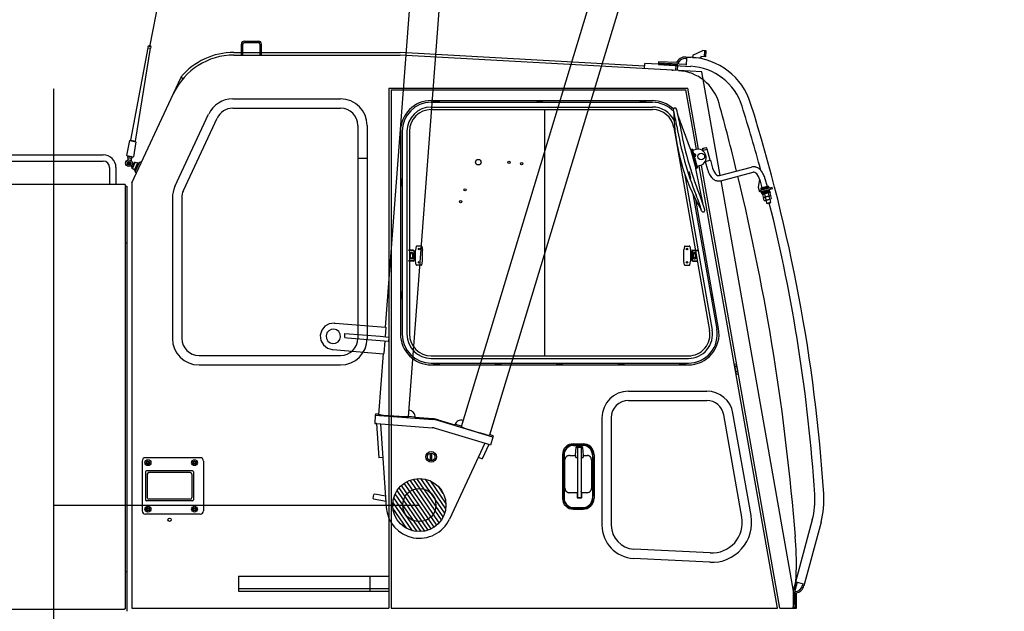
# Model space of a CAD drawing. Units: millimetres. Extents: x -100244 to 83634, y -7014 to 93513.
# Drawn here: x -15722 to -12759, y -223 to 1558 of the extents above; entities that cross this region are included whole.
import ezdxf

# ---------------------------------------------------------------- set-up
doc = ezdxf.new("R2010")
doc.units = ezdxf.units.MM
doc.linetypes.add('CENTER', pattern=[2, 1.25, -0.25, 0.25, -0.25])
for name, color, linetype in [('3', 7, 'Continuous'), ('4', 7, 'Continuous'), ('7', 7, 'Continuous'), ('8', 7, 'Continuous')]:
    doc.layers.add(name, color=color, linetype=linetype)

# ---------------------------------------------------------------- blocks, each defined once
blk = doc.blocks.new('A$C56803F19')
at = {"layer": '3', "linetype": 'CENTER'}
blk.add_line((3980, 0), (3980, 2104.5), dxfattribs=at)
at = {"layer": '8', "linetype": 'Continuous'}
for p, q in [((4212, 1948.3), (4264.4, 2226.6)), ((4270.3, 2225.5), (4224.4, 1946.1)), ((4544.5, 2205), (4544.5, 2238)), ((4549, 2205), (4549, 2238)), ((4553.5, 2247), (4595.5, 2247)), ((4553.5, 2242.5), (4595.5, 2242.5)), ((4600, 2238), (4600, 2205)), ((4604.5, 2205), (4604.5, 2238)), ((4521.9, 2213), (5022.2, 2213)), ((4521.9, 2205), (5022, 2205)), ((5859.3, 2158), (5022, 2205)), ((5757.6, 2171.7), (5022.2, 2213)), ((5881.8, 2194.6), (5884.1, 2194.5)), ((5882, 2199), (5897.7, 2198.2)), ((5884.2, 2196.1), (5883.1, 2174.5)), ((5902.3, 2204.9), (5933, 2218.3)), ((5927.1, 2200.6), (5926.9, 2196.6)), ((5942.1, 2199.8), (5927.1, 2200.6)), ((5943, 2217.8), (5933, 2218.3)), ((5937.6, 2200.1), (5938.5, 2218.1)), ((5942.1, 2199.8), (5943, 2217.8)), ((5757.1, 2163.7), (5758, 2179.7)), ((5857.9, 2174.1), (5758, 2179.7)), ((5883.1, 2176.1), (5799.3, 2180.5)), ((5853.4, 2182.1), (5799.5, 2184.9)), ((5852, 2158.4), (5852.9, 2174.4)), ((5857, 2158.1), (5857.9, 2174.1)), ((4340.7, 2089.5), (4363.3, 2138.1)), ((4368.7, 2133.6), (4362.6, 2138.7)), ((5839.5, 2159.1), (5844, 2159.1)), ((5930, 2154), (5859.3, 2158)), ((5985, 1842.8), (5930, 2154)), ((4988, 2105), (4988, 540)), ((4988, 2105), (5887.9, 2105)), ((5920.3, 1921.3), (5887.9, 2105)), ((4215, 1820), (4340.7, 2089.5)), ((4995, 2100), (5881.7, 2100)), ((4995, 2100), (4995, 540)), ((5913.3, 1921), (5881.7, 2100)), ((4518.6, 2073), (4843, 2073)), ((4518.6, 2045), (4843, 2045)), ((5115.4, 2062.7), (5781.4, 2062.7)), ((5115.4, 2048.5), (5781.4, 2048.5)), ((5116, 2068), (5780.9, 2068)), ((5141.9, 2064.3), (5121.9, 2064.3)), ((5121.9, 2062.8), (5121.9, 2064.3)), ((5141.9, 2062.8), (5141.9, 2064.3)), ((5451.9, 2064.3), (5431.9, 2064.3)), ((5431.9, 2062.8), (5431.9, 2064.3)), ((5451.9, 2062.8), (5451.9, 2064.3)), ((5761.9, 2064.3), (5741.9, 2064.3)), ((5741.9, 2062.8), (5741.9, 2064.3)), ((5761.9, 2062.8), (5761.9, 2064.3)), ((4344.5, 1809), (4446, 2026.8)), ((4369.9, 1797.2), (4471.4, 2015)), ((5115.4, 2040.7), (5781.4, 2040.7)), ((5457, 1299.3), (5457, 2040.7)), ((5896, 1921.4), (5858, 2025)), ((4895, 1993), (4895, 1352)), ((4923, 1993), (4923, 1352)), ((5845.5, 1986.9), (5953.4, 1375.7)), ((5023, 1975), (5023, 1365)), ((5028.3, 1975.6), (5028.3, 1364.4)), ((5042.5, 1975.6), (5042.5, 1364.4)), ((5050.3, 1975.6), (5050.3, 1364.4)), ((4200.2, 1902.2), (4208.8, 1947.4)), ((4208.8, 1947.4), (4210.5, 1948.6)), ((4208.8, 1947.4), (4227.1, 1944.1)), ((4210.5, 1948.6), (4225.9, 1945.9)), ((4227.1, 1944.1), (4219.7, 1898.7)), ((5943.9, 1926.1), (5932.3, 1923.1)), ((5933, 1924.3), (5942.7, 1926.8)), ((5942.7, 1926.8), (5943.9, 1926.1)), ((5943.9, 1926.1), (5945.2, 1921.3)), ((3376, 1904.5), (4129, 1904.5)), ((4200.2, 1902.2), (4219.7, 1898.7)), ((4200.2, 1902.2), (4201.4, 1900.4)), ((4201.4, 1900.4), (4217.9, 1897.5)), ((4202.8, 1896.1), (4203.5, 1900.1)), ((4202.8, 1896.1), (4215.2, 1893.9)), ((4215.2, 1893.9), (4215.9, 1897.9)), ((4217.9, 1897.5), (4219.7, 1898.7)), ((5896, 1921.4), (5912.2, 1863.6)), ((5896.2, 1920.9), (5897.1, 1921.2)), ((5897.1, 1921.2), (5898, 1921.9)), ((5897.1, 1921.2), (5913.1, 1864.4)), ((5898, 1921.9), (5914.2, 1864.2)), ((5898, 1921.9), (5901.3, 1921.3)), ((5902.2, 1921.6), (5901.3, 1921.3)), ((5916.6, 1866.4), (5901.3, 1921.3)), ((5903.2, 1918.2), (5902.2, 1921.6)), ((5911.3, 1920.5), (5902.2, 1917.9)), ((5905.3, 1906.9), (5906.3, 1907.1)), ((5906.3, 1907.1), (5908.7, 1898.5)), ((5907.7, 1898.2), (5908.7, 1898.5)), ((5931.3, 1917.6), (5946.2, 1921.5)), ((5932.3, 1923.1), (5933, 1924.3)), ((5932.3, 1923.1), (5933.6, 1918.4)), ((5954.8, 1888.6), (5946.2, 1921.5)), ((3376, 1885.5), (4129, 1885.5)), ((4148, 1866.5), (4148, 1815.5)), ((4167, 1866.5), (4167, 1814.9)), ((4205.2, 1878.9), (4203.7, 1879.6)), ((4205.9, 1880.3), (4204.3, 1881)), ((4204.5, 1877.3), (4205.2, 1878.9)), ((4205.9, 1880.3), (4206.6, 1881.8)), ((4205.9, 1876.7), (4206.6, 1878.3)), ((4208.2, 1877.5), (4206.6, 1878.3)), ((4207.2, 1879.6), (4207.9, 1881.2)), ((4208.8, 1878.9), (4207.2, 1879.6)), ((4215, 1864.5), (4223.2, 1882.1)), ((4216.6, 1863.7), (4224.8, 1881.3)), ((4222.7, 1857.9), (4233.2, 1880.4)), ((4224.8, 1881.3), (4223.2, 1882.1)), ((4233, 1879.9), (4224.8, 1881.3)), ((4225, 1853.4), (4238.1, 1881.5)), ((4229.2, 1850.4), (4243.1, 1880.3)), ((4237.3, 1879.7), (4233.2, 1880.4)), ((4243.1, 1880.3), (4239.5, 1882)), ((4895, 1895), (4923, 1895)), ((5914.2, 1864.2), (5916.6, 1866.4)), ((5924.8, 1872.3), (5915.7, 1869.8)), ((5917.6, 1866.7), (5916.6, 1866.4)), ((5917.6, 1866.7), (5916.7, 1870.1)), ((6157.1, 540), (5922, 1871.7)), ((6164.2, 540), (5928.7, 1873.8)), ((5940.2, 1884.8), (5954.8, 1888.6)), ((5940.2, 1884.9), (5946.6, 1860.7)), ((5941.7, 1885.2), (5955.7, 1888.9)), ((5955.7, 1888.9), (5962.1, 1864.7)), ((5982.7, 1842.2), (6079.7, 1867.5)), ((4216.6, 1863.7), (4215, 1864.5)), ((4222.9, 1858.3), (4216.6, 1863.7)), ((4225.9, 1855.2), (4222.7, 1857.9)), ((4229.2, 1850.4), (4225.5, 1852.1)), ((5877.8, 1849), (5961.1, 1377.1)), ((5891.5, 1852.7), (5893, 1853)), ((5896.5, 1833.3), (5893, 1853)), ((5912.1, 1864.1), (5913.1, 1864.4)), ((5933.5, 1755.4), (5912.2, 1863.6)), ((5914.2, 1864.2), (5913.1, 1864.4)), ((5986.8, 1826.7), (6083.8, 1852.1)), ((4195, 1815), (3310, 1815)), ((4195, 1815), (4195, 537.3)), ((4195.5, 1810), (4200, 1810)), ((4200, 1810), (4200, 1640)), ((4215, 1820), (4215, 540)), ((5026.7, 1830.9), (5026.7, 1810.9)), ((5028.2, 1830.9), (5026.7, 1830.9)), ((5028.2, 1810.9), (5026.7, 1810.9)), ((5895, 1833), (5896.5, 1833.3)), ((6215, 540), (5987.7, 1827)), ((6100.2, 1806.4), (6103.9, 1831.4)), ((6104.5, 1829.6), (6110.8, 1805.4)), ((6130.1, 1810.4), (6106.9, 1804.4)), ((6131.3, 1808.1), (6107.1, 1801.8)), ((6107.5, 1801.9), (6130.8, 1808)), ((6110.8, 1805.4), (6126.3, 1809.4)), ((6119.9, 1833.6), (6126.3, 1809.4)), ((6130.8, 1808), (6130.1, 1810.4)), ((6131.3, 1808.1), (6132.3, 1804)), ((5903.2, 1786.7), (5975.1, 1379.5)), ((6104, 1791.9), (6100.2, 1806.4)), ((6142.7, 1802), (6104, 1791.9)), ((6106.9, 1804.4), (6107.5, 1801.9)), ((6107.1, 1801.8), (6108.2, 1797.7)), ((6131.8, 1806.1), (6107.6, 1799.7)), ((6108.8, 1793.2), (6107.7, 1797.5)), ((6132.3, 1804), (6108.2, 1797.7)), ((6133.9, 1798.2), (6109.7, 1791.9)), ((6110.8, 1787.7), (6109.7, 1791.9)), ((6134.4, 1796.1), (6110.2, 1789.8)), ((6134.9, 1794), (6110.8, 1787.7)), ((6111.2, 1787.8), (6134.5, 1793.9)), ((6111.9, 1785.4), (6111.2, 1787.8)), ((6135.1, 1791.5), (6111.9, 1785.4)), ((6113.1, 1784.8), (6115.5, 1786.4)), ((6115.2, 1776.8), (6113.1, 1784.8)), ((6118, 1776.7), (6134, 1780.8)), ((6134, 1780.8), (6118, 1776.7)), ((6118.4, 1786.2), (6120.5, 1778.2)), ((6129, 1789), (6131.1, 1781)), ((6134.3, 1790.4), (6131.4, 1790.5)), ((6131.5, 1779.3), (6133.6, 1771.3)), ((6134.9, 1794), (6133.9, 1798.2)), ((6136.4, 1782.4), (6134, 1780.8)), ((6136.8, 1780.7), (6134, 1780.8)), ((6134.3, 1790.4), (6136.4, 1782.4)), ((6134.5, 1793.9), (6135.1, 1791.5)), ((6137.8, 1800.8), (6136.7, 1805.1)), ((6136.8, 1780.7), (6138.9, 1772.7)), ((4337, 1775.2), (4337, 1352)), ((4365, 1775.2), (4365, 1352)), ((5980.2, 1381.2), (5911.5, 1769.8)), ((6115.2, 1776.8), (6118, 1776.7)), ((6115.6, 1775.2), (6118, 1776.7)), ((6117.7, 1767.1), (6115.6, 1775.2)), ((6117.7, 1767.1), (6120.6, 1767)), ((6136.5, 1771.2), (6120.6, 1767)), ((6120.9, 1776.5), (6123, 1768.5)), ((6122.7, 1767.6), (6125.1, 1758.5)), ((6136.7, 1761.5), (6125.1, 1758.5)), ((6126.3, 1757.8), (6125.1, 1758.5)), ((6126.3, 1757.8), (6136, 1760.3)), ((6134.3, 1770.6), (6136.7, 1761.5)), ((6136, 1760.3), (6136.7, 1761.5)), ((6138.9, 1772.7), (6136.5, 1771.2)), ((4196.2, 1640), (4200, 1640)), ((4200, 1640), (4200, 650)), ((5085.3, 1629.9), (5072.5, 1629.9)), ((5879.2, 1629.9), (5892, 1629.9)), ((5061.4, 1617.4), (5047.4, 1617.4)), ((5061.4, 1616.2), (5047.4, 1616.2)), ((5051.4, 1606.9), (5051.4, 1594.9)), ((5053.1, 1596.9), (5053.1, 1604.9)), ((5054.6, 1606.8), (5059.4, 1608.2)), ((5058.4, 1610.9), (5055.4, 1610.9)), ((5059.4, 1609.9), (5059.4, 1593.6)), ((5063.2, 1614.4), (5063.2, 1592.2)), ((5064.4, 1614.4), (5064.4, 1592.2)), ((5064.4, 1609.6), (5068.9, 1610.9)), ((5070.6, 1628.3), (5068.4, 1617.9)), ((5068.4, 1591), (5068.4, 1617.9)), ((5087.2, 1628.3), (5089.4, 1617.9)), ((5089.4, 1583.9), (5089.4, 1617.9)), ((5875.1, 1617.6), (5875.1, 1584.2)), ((5877.3, 1628.3), (5875.2, 1618.2)), ((5893.9, 1628.3), (5896, 1618.2)), ((5896.1, 1617.6), (5896.1, 1591)), ((5899.6, 1609.6), (5896.1, 1610.6)), ((5899.6, 1614.4), (5899.6, 1609.6)), ((5899.6, 1609.6), (5899.6, 1592.2)), ((5900.8, 1614.4), (5900.8, 1587.4)), ((5902.6, 1617.4), (5916.6, 1617.4)), ((5902.6, 1616.2), (5916.6, 1616.2)), ((5904.6, 1609.9), (5904.6, 1608.2)), ((5904.6, 1608.2), (5904.6, 1593.6)), ((5909.4, 1606.8), (5904.6, 1608.2)), ((5905.6, 1610.9), (5908.6, 1610.9)), ((5910.9, 1604.9), (5910.9, 1596.9)), ((5912.6, 1606.9), (5912.6, 1594.9)), ((5061.4, 1585.6), (5047.4, 1585.6)), ((5061.4, 1584.4), (5047.4, 1584.4)), ((5054.6, 1595), (5059.4, 1593.6)), ((5058.4, 1590.9), (5055.4, 1590.9)), ((5059.4, 1593.6), (5059.4, 1591.9)), ((5063.2, 1592.5), (5063.2, 1587.4)), ((5064.4, 1592.2), (5064.4, 1587.4)), ((5064.4, 1592.2), (5068.9, 1590.9)), ((5068.4, 1583.9), (5068.4, 1591)), ((5070.6, 1573.5), (5068.4, 1583.9)), ((5085.3, 1571.9), (5072.5, 1571.9)), ((5087.2, 1573.5), (5089.4, 1583.9)), ((5877.3, 1573.5), (5875.2, 1583.6)), ((5879.2, 1571.9), (5892, 1571.9)), ((5893.9, 1573.5), (5896, 1583.6)), ((5899.6, 1592.2), (5896.1, 1591.2)), ((5896.1, 1591), (5896.1, 1584.2)), ((5899.6, 1592.2), (5899.6, 1587.4)), ((5902.6, 1585.6), (5916.6, 1585.6)), ((5902.6, 1584.4), (5916.6, 1584.4)), ((5909.4, 1595), (5904.6, 1593.6)), ((5904.6, 1593.6), (5904.6, 1591.9)), ((5905.6, 1590.9), (5908.6, 1590.9)), ((5026.7, 1490.9), (5026.7, 1470.9)), ((5028.2, 1490.9), (5026.7, 1490.9)), ((5955.9, 1488.3), (5957.3, 1488.6)), ((5960.8, 1468.9), (5957.3, 1488.6)), ((5028.2, 1470.9), (5026.7, 1470.9)), ((5959.3, 1468.6), (5960.8, 1468.9)), ((4417, 1300), (4843, 1300)), ((5115.4, 1299.3), (5889.3, 1299.3)), ((5115.4, 1291.5), (5889.3, 1291.5)), ((5115.4, 1277.3), (5889.3, 1277.3)), ((5121.9, 1277.2), (5121.9, 1275.7)), ((5121.9, 1275.7), (5141.9, 1275.7)), ((5141.9, 1277.2), (5141.9, 1275.7)), ((5306.9, 1277.2), (5306.9, 1275.7)), ((5306.9, 1275.7), (5326.9, 1275.7)), ((5326.9, 1277.2), (5326.9, 1275.7)), ((5491.9, 1277.2), (5491.9, 1275.7)), ((5491.9, 1275.7), (5511.9, 1275.7)), ((5511.9, 1277.2), (5511.9, 1275.7)), ((5676.9, 1277.2), (5676.9, 1275.7)), ((5676.9, 1275.7), (5696.9, 1275.7)), ((5696.9, 1277.2), (5696.9, 1275.7)), ((5861.9, 1277.2), (5861.9, 1275.7)), ((5861.9, 1275.7), (5881.9, 1275.7)), ((5881.9, 1277.2), (5881.9, 1275.7)), ((6028.6, 1273.8), (6034.5, 1274.9)), ((4417, 1272), (4843, 1272)), ((5116, 1272), (5888.6, 1272)), ((6033.8, 1244.3), (6028.6, 1273.8)), ((6033.4, 1267.6), (6028.8, 1266.8)), ((6036.2, 1251.8), (6031.6, 1251)), ((6033.8, 1244.3), (6039.7, 1245.3)), ((6034.6, 1266.8), (6037, 1253)), ((5709.3, 1193), (5944.6, 1193)), ((5709.3, 1165), (5944.6, 1165)), ((6077.9, 818.5), (6023.4, 1126.9)), ((5629.3, 1113), (5629.3, 789.4)), ((5657.3, 1113), (5657.3, 789.9)), ((6050.3, 813.6), (5995.8, 1122)), ((5543.5, 1034.5), (5572.5, 1034.5)), ((5543.5, 1029.5), (5572.5, 1029.5)), ((5549.7, 999.7), (5551.7, 1024.4)), ((5552, 1025), (5552.1, 1024.9)), ((5552.7, 1025.3), (5569.1, 1025.3)), ((5556.4, 1024.3), (5566.4, 1024.3)), ((5556.4, 1019.5), (5556.4, 1024.3)), ((5556.4, 917), (5556.4, 1019.5)), ((5566.4, 1024.3), (5566.4, 1019.5)), ((5566.4, 1019.5), (5566.4, 917)), ((5568.2, 1022.3), (5568.3, 1022.4)), ((5571.1, 1023.4), (5573, 999.7)), ((4246.1, 982.6), (4246.1, 832.6)), ((4420.6, 992.6), (4256.1, 992.6)), ((4263.4, 981.1), (4260.4, 979.4)), ((4260.4, 979.4), (4260.4, 975.9)), ((4263.4, 981.1), (4266.4, 979.4)), ((4266.4, 979.4), (4266.4, 975.9)), ((4403.4, 981.1), (4400.4, 979.4)), ((4400.4, 979.4), (4400.4, 975.9)), ((4403.4, 981.1), (4406.4, 979.4)), ((4406.4, 979.4), (4406.4, 975.9)), ((4430.6, 982.6), (4430.6, 832.6)), ((5113.4, 988.1), (5113.4, 1002.1)), ((5113.4, 1002.1), (5117.6, 1002.1)), ((5113.4, 988.1), (5117.6, 988.1)), ((5117.6, 988.1), (5117.6, 1002.1)), ((5510.5, 1001.5), (5510.5, 870.5)), ((5515.5, 1001.5), (5515.5, 870.5)), ((5517.8, 985.6), (5517.9, 987.2)), ((5517.8, 901.2), (5517.8, 985.6)), ((5532.4, 999.7), (5549.7, 999.7)), ((5549.7, 999.7), (5549.3, 994.6)), ((5549.3, 994.6), (5549.3, 994.5)), ((5552.2, 993.5), (5556.4, 993.5)), ((5566.4, 993.5), (5570.5, 993.5)), ((5570.5, 993.5), (5570.6, 993.5)), ((5573.4, 994.6), (5573, 999.7)), ((5573, 999.7), (5583.6, 999.7)), ((5583.6, 999.7), (5585.7, 999.6)), ((5598.2, 985.6), (5598.2, 901.2)), ((5600.5, 1001.5), (5600.5, 870.5)), ((5605.5, 1001.5), (5605.5, 870.5)), ((4256.1, 949.6), (4256.1, 865.6)), ((4397.6, 952.6), (4259.1, 952.6)), ((4263.4, 974.1), (4260.4, 975.9)), ((4263.4, 974.1), (4266.4, 975.9)), ((4403.4, 974.1), (4400.4, 975.9)), ((4400.6, 949.6), (4400.6, 865.6)), ((4403.4, 974.1), (4406.4, 975.9)), ((4261.1, 942.6), (4261.1, 872.6)), ((4390.6, 947.6), (4266.1, 947.6)), ((4395.6, 942.6), (4395.6, 872.6)), ((5555.4, 890.5), (5555.4, 887)), ((5556.4, 900.4), (5556.4, 917)), ((5556.4, 876.4), (5556.4, 900.4)), ((5566.4, 917), (5566.4, 900.4)), ((5566.4, 900.4), (5566.4, 876.4)), ((5567.4, 887), (5567.4, 890.5)), ((5598.2, 901.2), (5598.1, 899.6)), ((4397.6, 862.6), (4259.1, 862.6)), ((4390.6, 867.6), (4266.1, 867.6)), ((5532.4, 887), (5530.8, 887.1)), ((5555.4, 887), (5532.4, 887)), ((5555.4, 872), (5555.4, 887)), ((5556.4, 885.5), (5555.4, 885.5)), ((5556.4, 880.5), (5555.4, 880.5)), ((5556.4, 872), (5556.4, 876.4)), ((5566.4, 872), (5556.4, 872)), ((5556.4, 871), (5556.4, 872)), ((5566.4, 871), (5556.4, 871)), ((5566.4, 876.4), (5566.4, 872)), ((5566.4, 872), (5566.4, 871)), ((5567.4, 887), (5567.4, 872)), ((5583.6, 887), (5567.4, 887)), ((4263.4, 841.1), (4260.4, 839.4)), ((4260.4, 839.4), (4260.4, 835.9)), ((4263.4, 834.1), (4260.4, 835.9)), ((4263.4, 841.1), (4266.4, 839.4)), ((4263.4, 834.1), (4266.4, 835.9)), ((4266.4, 839.4), (4266.4, 835.9)), ((4403.4, 841.1), (4400.4, 839.4)), ((4400.4, 839.4), (4400.4, 835.9)), ((4403.4, 834.1), (4400.4, 835.9)), ((4403.4, 841.1), (4406.4, 839.4)), ((4403.4, 834.1), (4406.4, 835.9)), ((4406.4, 839.4), (4406.4, 835.9)), ((5543.5, 842.5), (5572.5, 842.5)), ((5543.5, 837.5), (5572.5, 837.5)), ((4420.6, 822.6), (4256.1, 822.6)), ((6262.1, 805.2), (6205, 592)), ((6288.4, 798.1), (6237.2, 607.1)), ((5955, 705.7), (5725.6, 717.5)), ((5953.6, 677.7), (5724.2, 689.5)), ((4195.2, 650), (4200, 650)), ((4200, 650), (4200, 530)), ((4535.3, 636), (4535.3, 590.6)), ((4535.3, 636), (4988, 636)), ((4931, 636), (4931, 590.6)), ((4535.3, 598.3), (4988, 598.3)), ((6216.3, 617.3), (6209.4, 591.4)), ((6235.7, 612.1), (6214.8, 617.7)), ((6234.1, 612.5), (6233, 608.3)), ((4535.3, 590.6), (4988, 590.6)), ((6205, 592), (6205, 541.1)), ((6209.4, 591.4), (6209.4, 541.1)), ((6213.8, 585.4), (6213.8, 541.1)), ((4192.7, 535), (3312.3, 535)), ((4195, 537.3), (4192.7, 537.3)), ((4192.7, 537.3), (4192.7, 535)), ((4215, 540), (4988, 540)), ((4995, 540), (6157.1, 540)), ((4995, 540), (6157.1, 540)), ((6164.2, 540), (6215, 540)), ((6164.2, 540), (6205, 540)), ((6205, 541.1), (6213.8, 541.1)), ((6205, 540), (6215, 540))]:
    blk.add_line(p, q, dxfattribs=at)
for points in [[(5902.3, 2204.9), (5901.9, 2197.9), (5926.9, 2196.6)], [(5799.5, 2184.9), (5799, 2176.1), (5896.3, 2171)], [(5908.7, 1898.5), (5909.4, 1898.8), (5910, 1899.2), (5911, 1900.6), (5911.5, 1902.2), (5911.3, 1903.9), (5910.6, 1905.3), (5909.3, 1906.5), (5907.8, 1907.2), (5907, 1907.2), (5906.3, 1907.1)], [(6119.9, 1833.6), (6119.6, 1834.9), (6119.1, 1836.3), (6118, 1839.4), (6116.8, 1842.5), (6115.5, 1845.3), (6113.7, 1848.8), (6111.7, 1852.1), (6109.6, 1855.1), (6107.4, 1857.8), (6106, 1859.3), (6104.7, 1860.6), (6103.3, 1861.8), (6101.9, 1863), (6100.3, 1864.1), (6098.7, 1865.1), (6097.1, 1865.9), (6095.4, 1866.7), (6093.7, 1867.3), (6091.8, 1867.8), (6089.9, 1868.2), (6088.1, 1868.4), (6086, 1868.4), (6083.9, 1868.3), (6081.8, 1868), (6079.7, 1867.5)], [(5946.6, 1860.7), (5946.9, 1859.4), (5947.4, 1857.9), (5948.5, 1854.8), (5949.7, 1851.7), (5951, 1848.9), (5952.8, 1845.5), (5954.8, 1842.2), (5956.9, 1839.2), (5959.2, 1836.5), (5960.5, 1835), (5961.9, 1833.7), (5963.2, 1832.4), (5964.7, 1831.3), (5966.2, 1830.2), (5967.8, 1829.2), (5969.4, 1828.3), (5971.1, 1827.6), (5972.8, 1827), (5974.7, 1826.4), (5976.6, 1826.1), (5978.5, 1825.9), (5980.5, 1825.8), (5982.6, 1826), (5984.7, 1826.2), (5986.8, 1826.7)], [(5962.1, 1864.7), (5965.7, 1855), (5970.9, 1847.3), (5973.9, 1844.6), (5976.9, 1842.8), (5979.9, 1842), (5982.7, 1842.2)], [(6104.5, 1829.6), (6100.8, 1839.3), (6095.6, 1847), (6092.6, 1849.7), (6089.6, 1851.5), (6086.6, 1852.3), (6083.8, 1852.1)], [(6142.7, 1802), (6141.5, 1806.4), (6102.8, 1796.3)]]:
    blk.add_lwpolyline(points, dxfattribs=at)
for centre, radius in [((4268, 2229.4), 4.5), ((5928.2, 1899.3), 10), ((4206.2, 1879.3), 10), ((4206.2, 1879.3), 5.5), ((4206.2, 1879.3), 5), ((5079.4, 1620.9), 2.3), ((5885.1, 1620.9), 2.3), ((5079.4, 1580.9), 2.3), ((5885.1, 1580.9), 2.3), ((5115.5, 995.1), 16), ((5115.5, 995.1), 16), ((4263.4, 977.6), 9), ((4263.4, 977.6), 5), ((4403.4, 977.6), 9), ((4403.4, 977.6), 5), ((5115.5, 995.1), 11.5), ((4263.4, 837.6), 9), ((4263.4, 837.6), 5), ((4403.4, 837.6), 9), ((4403.4, 837.6), 5), ((4328.4, 805.6), 5)]:
    blk.add_circle(centre, radius, dxfattribs=at)
for centre, radius, start, end in [((4553.5, 2238), 9, 90, 180), ((4553.5, 2238), 4.5, 90, 180), ((4595.5, 2238), 9, 0, 90), ((4595.5, 2238), 4.5, 0, 90), ((4521.9, 2005), 200, 90, 155.0001), ((4521.9, 2005), 208, 90, 140), ((5880.4, 2169.1), 30, 87, 154.2528), ((5880.4, 2169.1), 25.6, 87, 160.6652), ((5887.3, 1999.9), 198.6, 17.4512, 87), ((5887.3, 1999.9), 171.4, 17.4512, 87), ((5851.7, 2023.2), 135, 15.4015, 86.7852), ((4518.6, 1993), 80, 90, 155.0001), ((4518.6, 1993), 52, 90, 155.0001), ((4843, 1993), 80, 0, 90), ((4843, 1993), 52, 0, 90), ((5116, 1975), 93, 90, 180), ((5115.4, 1975.6), 87.1, 90, 180), ((5115.4, 1975.6), 72.9, 90, 180), ((5780.9, 1975), 93, 46.8612, 90), ((5781.4, 1975.6), 87.1, 42.8424, 90), ((5781.4, 1975.6), 72.9, 27.2312, 90), ((5848.9, 2040.6), 5, 17.979, 195.1536), ((-766.7, 200), 7000, 13.68251, 15.4015), ((1293.9, 555.9), 4986.4, 15.1344, 17.4512), ((1293.9, 555.9), 5013.6, 3.7476, 17.4512), ((5115.4, 1975.6), 65.1, 90, 180), ((5781.4, 1975.6), 65.1, 10.0115, 90), ((5361.5, 1908.6), 500, 9.4395, 15.1535), ((6445.2, 2044.1), 600, 180.8722, 210.4194), ((5361.5, 1908.6), 510, 9.4395, 15.1535), ((6838.2, 2154.1), 997, 189.4395, 201.8521), ((6838.2, 2154.1), 987, 189.4395, 201.8521), ((4129, 1866.5), 38, 0, 90), ((4198.6, 1892.7), 5.41, 299.537, 39.5536), ((5918.1, 1896.4), 25, 285.6458, 105.6458), ((4129, 1866.5), 19, 0, 90), ((4206, 1879.3), 2.4, 136.79, 173.21), ((4206.1, 1879.1), 2.4, 226.79, 263.21), ((4206.3, 1879.4), 2.4, 46.79, 83.21), ((4206.4, 1879.2), 2.4, 316.79, 353.21), ((4211.5, 1866.4), 3.95, 331.3336, 112.3621), ((4217.9, 1889.3), 5.41, 120.4464, 220.463), ((4219.5, 1883.5), 3.95, 197.6379, 338.6664), ((4239.1, 1881.1), 1, 65, 155), ((4226, 1853), 1, 155, 245), ((-766.7, 200), 7000, 4.5532, 13.55153), ((4417, 1775.2), 80, 155, 180), ((4417, 1775.2), 52, 155, 180), ((5448.8, 1596.9), 500, 16.1381, 21.8521), ((5448.8, 1596.9), 510, 16.1381, 21.8521), ((6116.7, 1781.7), 4.82, 69.978, 104.6484), ((6116.8, 1781.3), 4.82, 284.6457, 319.3161), ((6128, 1771), 18, 86.9053, 122.3871), ((6121.5, 1796.2), 18, 266.9045, 302.3865), ((6130.6, 1761.3), 18, 86.9053, 122.3871), ((6132.7, 1785.9), 4.82, 104.6447, 139.3154), ((6132.8, 1785.5), 4.82, 249.9745, 284.6457), ((6135.2, 1776.2), 4.82, 104.6447, 139.3154), ((6119.3, 1772), 4.82, 69.978, 104.6484), ((6119.4, 1771.7), 4.82, 284.6457, 319.3161), ((6124, 1786.5), 18, 266.9045, 302.3865), ((1293.9, 555.9), 4986.4, 3.7476, 13.9675), ((6135.3, 1775.8), 4.82, 249.9745, 284.6457), ((5933.9, 1737.3), 5, 196.1381, 285.6458), ((5933.9, 1737.3), 5, 285.6458, 16.1381), ((5072.5, 1627.9), 2, 90, 168.2317), ((5085.3, 1627.9), 2, 11.7683, 90), ((5879.2, 1627.9), 2, 90, 168.2317), ((5892, 1627.9), 2, 11.7683, 90), ((5055.4, 1606.9), 4, 90, 180), ((5055.1, 1604.9), 2, 105.8852, 180), ((5058.4, 1609.9), 1, 0, 90), ((5061.4, 1614.4), 3, 0, 90), ((5061.4, 1614.4), 1.8, 0, 90), ((5878.4, 1617.6), 3.33, 168.2317, 180), ((5892.8, 1617.6), 3.33, 0, 11.7683), ((5902.6, 1614.4), 3, 90, 180), ((5902.6, 1614.4), 1.8, 90, 180), ((5905.6, 1609.9), 1, 90, 180), ((5908.6, 1606.9), 4, 0, 90), ((5908.9, 1604.9), 2, 0, 74.1148), ((5055.4, 1594.9), 4, 180, 270), ((5055.1, 1596.9), 2, 180, 254.1148), ((5058.4, 1591.9), 1, 270, 0), ((5061.4, 1587.4), 3, 270, 0), ((5061.4, 1587.4), 1.8, 270, 0), ((5072.5, 1573.9), 2, 191.7683, 270), ((5085.3, 1573.9), 2, 270, 348.2317), ((5878.4, 1584.2), 3.33, 180, 191.7683), ((5879.2, 1573.9), 2, 191.7683, 270), ((5892, 1573.9), 2, 270, 348.2317), ((5892.8, 1584.2), 3.33, 348.2317, 0), ((5902.6, 1587.4), 3, 180, 270), ((5902.6, 1587.4), 1.8, 180, 270), ((5905.6, 1591.9), 1, 180, 270), ((5908.6, 1594.9), 4, 270, 0), ((5908.9, 1596.9), 2, 285.8852, 0), ((5116, 1365), 93, 180, 270), ((5115.4, 1364.4), 87.1, 180, 270), ((5115.4, 1364.4), 72.9, 180, 270), ((5115.4, 1364.4), 65.1, 180, 270), ((5888.6, 1365), 93, 270, 10.0141), ((5889.3, 1364.4), 87.1, 270, 10.0115), ((5889.3, 1364.4), 72.9, 270, 10.0115), ((5889.3, 1364.4), 65.1, 270, 10.0115), ((4417, 1352), 80, 180, 270), ((4417, 1352), 52, 180, 270), ((4843, 1352), 80, 270, 0), ((4843, 1352), 52, 270, 0), ((6033.6, 1266.6), 1, 10.014, 100.014), ((6036, 1252.8), 1, 280.014, 10.014), ((5709.3, 1113), 80, 90, 180), ((5944.6, 1113), 80, 10.0141, 90), ((5709.3, 1113), 52, 90, 180), ((5944.6, 1113), 52, 10.0141, 90), ((5543.5, 1001.5), 33, 90, 180), ((5544.3, 1002), 30, 96.5351, 176.1032), ((5543.5, 1001.5), 28, 90, 180), ((5558, 882.7), 150, 83.4649, 96.5351), ((5552.7, 1024.3), 1, 90, 175.4261), ((5569.6, 1041.1), 23.8, 222.7409, 223.0594), ((5571.1, 1042.4), 25.8, 223.0262, 223.3454), ((5580.9, 1051.6), 39.2, 223.218, 223.4427), ((5666.3, 1132), 156.5, 223.3007, 223.3604), ((5386.5, 868.2), 228.1, 43.2253, 43.2683), ((5492.4, 967.9), 82.5, 43.0254, 43.1493), ((5511.4, 985.7), 56.6, 42.7756, 42.9628), ((5521.4, 995.1), 42.8, 42.4462, 42.7017), ((5527.8, 1001), 34.1, 42.0377, 42.3645), ((5533.8, 1006.4), 26, 41.546, 41.9792), ((5529.4, 1002.4), 32, 41.3535, 41.7179), ((5456.6, 937.7), 129.4, 41.4417, 41.5353), ((5426.4, 911.5), 169.4, 41.2807, 41.3485), ((5527.9, 1000.5), 34.3, 41.0485, 41.3529), ((5575.6, 1042.8), 29.3, 222.1118, 222.5752), ((5564.4, 1032.5), 14.2, 222.7625, 224.2539), ((5580.7, 1047.9), 36.5, 223.6442, 224.4047), ((5554.5, 1035.6), 19.1, 316.2105, 316.764), ((5555.8, 1034.4), 17.3, 316.7903, 317.399), ((5554.8, 1035.4), 18.7, 317.2863, 317.8465), ((5549.2, 1040.5), 26.4, 317.7141, 318.1106), ((5540.9, 1048), 37.5, 317.9932, 318.2702), ((5523.7, 1063.6), 60.7, 318.1657, 318.3354), ((5449.8, 1129.8), 159.9, 318.2161, 318.2801), ((5569.1, 1023.3), 2, 4.5739, 90), ((5678.1, 925.8), 146.2, 138.0865, 138.1558), ((5611.6, 985.4), 57, 137.8084, 137.9837), ((5594.9, 1000.4), 34.5, 137.4326, 137.7167), ((5592.6, 1002.5), 31.3, 137.1459, 137.4581), ((5599.3, 996.4), 40.5, 136.9684, 137.2099), ((5605.7, 990.5), 49.1, 136.8177, 137.0027), ((5604.3, 991.9), 47.2, 136.6826, 136.8552), ((5667.2, 933), 133.3, 136.7873, 136.8608), ((5508, 1082.4), 85, 316.8993, 317.0663), ((5453.6, 1133.3), 159.5, 316.9992, 317.1124), ((5572.5, 1001.5), 33, 0, 90), ((5572.5, 1001.5), 28, 0, 90), ((5571.8, 1002.1), 29.9, 17.673, 87.095), ((5571.7, 1002), 30, 3.8968, 83.4649), ((4256.1, 982.6), 10, 90, 180), ((4420.6, 982.6), 10, 0, 90), ((6512.1, 936), 1000, 176.1032, 183.9024), ((5530.7, 985.9), 12.8, 166.8565, 174.2567), ((5534, 985.3), 16.2, 161.3207, 167.4153), ((5533.3, 985.1), 15.5, 153.3007, 159.9066), ((5529.9, 986.6), 11.9, 143.0617, 152.1496), ((5532.5, 985.7), 14.5, 139.0814, 146.3729), ((5548.4, 972.1), 35.5, 136.4875, 139.3039), ((5530, 986.7), 12.2, 116.596, 127.0095), ((5529.6, 987.8), 11, 99.0789, 117.2545), ((5536.8, 968.8), 31.2, 98.0019, 106.6256), ((5549.7, 994.5), 0.418, 183.7098, 192.0265), ((5549.8, 994.5), 0.434, 192.0144, 200.2455), ((5549.8, 994.5), 0.475, 199.6875, 207.5085), ((5549.9, 994.6), 0.536, 207.0961, 214.3936), ((5549.9, 994.6), 0.624, 213.6395, 220.2841), ((5550, 994.7), 0.739, 219.7695, 225.7584), ((5550.1, 994.8), 0.885, 225.0852, 230.4216), ((5550.2, 994.9), 1.06, 229.9756, 234.7685), ((5550.4, 995.1), 1.28, 234.1574, 238.3748), ((5550.5, 995.3), 1.56, 237.9579, 241.6539), ((5550.7, 995.6), 1.9, 241.1771, 244.4076), ((5550.9, 995.9), 2.28, 244.1092, 246.9545), ((5551.1, 996.4), 2.73, 246.6095, 249.1189), ((5551.3, 996.8), 3.23, 248.9311, 251.1679), ((5551.4, 997.3), 3.72, 250.9703, 253.0049), ((5551.6, 997.7), 4.15, 252.8981, 254.8053), ((5551.8, 998.3), 4.75, 254.5836, 256.3025), ((5551.9, 999), 5.52, 256.246, 257.766), ((5551.9, 999), 5.5, 257.9078, 259.5075), ((5551.8, 998.6), 5.07, 259.5004, 261.3279), ((5552.2, 1000.2), 6.72, 260.5842, 261.9009), ((5554, 1012.8), 19.5, 261.8006, 262.218), ((5552, 999.5), 6.03, 263.8207, 265.6037), ((5552, 999.2), 5.72, 265.4177, 268.3792), ((5552.7, 1009.6), 16.2, 267.1684, 268.5571), ((5570.5, 1001.5), 8.04, 271.2881, 272.5196), ((5570.5, 1001.2), 7.71, 272.5887, 273.8602), ((5570.5, 1001), 7.52, 273.8386, 275.1253), ((5570.5, 1000.9), 7.42, 275.1658, 276.4502), ((5570.5, 1000.6), 7.18, 276.4541, 277.7576), ((5570.5, 1000.3), 6.87, 277.8296, 279.1625), ((5570.6, 1000), 6.5, 279.1927, 280.5709), ((5570.7, 999.5), 6.08, 280.6635, 282.0982), ((5570.8, 999.1), 5.66, 282.1386, 283.6356), ((5570.8, 998.7), 5.26, 283.7444, 285.3009), ((5571, 998.3), 4.81, 285.3701, 287.0099), ((5571.1, 997.9), 4.36, 287.1551, 288.8912), ((5571.2, 997.4), 3.87, 289.0053, 290.8709), ((5571.4, 997), 3.4, 291.1111, 293.1283), ((5571.6, 996.5), 2.88, 293.359, 295.6125), ((5571.8, 996), 2.39, 295.9778, 298.542), ((5571.9, 995.7), 2.04, 298.7203, 301.5498), ((5572.1, 995.5), 1.79, 302.0002, 305.0078), ((5572.5, 994.8), 0.94, 310.5992, 315.7068), ((5572.3, 995.1), 1.36, 305.9849, 309.731), ((5572.5, 994.8), 0.949, 314.0506, 318.6248), ((5573, 994.5), 0.403, 336.7563, 352.0365), ((5571.7, 995.6), 2.05, 318.548, 320.3997), ((5572.8, 994.6), 0.601, 328.2703, 335.4284), ((5572.5, 994.6), 0.911, 346.3195, 355.0069), ((5583.6, 983.4), 16.3, 75.5461, 82.7775), ((5583.6, 983.6), 16.1, 67.9385, 75.2203), ((5583.7, 984.6), 15.2, 59.4229, 67.1461), ((5584.9, 986.8), 12.7, 49.4732, 58.6322), ((5584.7, 985.7), 13.7, 44.009, 51.9781), ((5578.7, 979.7), 22.1, 39.9082, 44.3854), ((5585.5, 987.2), 12.1, 23.7719, 33.3533), ((5586.5, 987.6), 11, 8.8544, 24.0986), ((5571.8, 982.6), 26.5, 6.396, 14.6258), ((4603.9, 936), 1000, 356.0977, 3.8968), ((4259.1, 949.6), 3, 90.0002, 180), ((4397.6, 949.6), 3, 0, 90), ((4266.1, 942.6), 5, 90.0002, 180), ((4390.6, 942.6), 5, 0, 90), ((5546.4, 905.5), 28.9, 188.5494, 197.6072), ((5529.2, 898.6), 10.5, 189.9314, 208.5677), ((5530.7, 899.3), 12.1, 208.2579, 218.5861), ((5545.3, 918.8), 36.3, 228.2806, 231.0458), ((5532, 902.3), 15, 230.8855, 237.9752), ((5531.3, 899.8), 12.6, 234.8469, 243.547), ((5556.4, 890.5), 1, 90, 180), ((5566.4, 890.5), 1, 0, 90), ((5586.4, 898.9), 11, 279.0789, 297.2545), ((5586, 900), 12.2, 296.596, 307.0095), ((5567.6, 914.7), 35.5, 316.488, 319.3043), ((5583.5, 901.1), 14.5, 319.081, 326.3725), ((5586.1, 900.2), 11.9, 323.062, 332.1499), ((5582.7, 901.6), 15.5, 333.2999, 339.9057), ((5582, 901.5), 16.2, 341.3209, 347.4155), ((5585.3, 900.9), 12.8, 346.8571, 354.2574), ((4259.1, 865.6), 3, 180, 269.9997), ((4266.1, 872.6), 5, 180, 269.9998), ((4390.6, 872.6), 5, 270, 0), ((4397.6, 865.6), 3, 270, 0), ((5543.5, 870.5), 33, 180, 270), ((5544.3, 870), 30, 183.9024, 263.468), ((5543.5, 870.5), 28, 180, 270), ((5532.8, 903.7), 16.8, 244.7453, 251.0058), ((5532.7, 904.6), 17.6, 252.3963, 258.1413), ((5532.1, 901.1), 14, 257.6393, 264.5951), ((5556.4, 872), 1, 180, 270), ((5566.4, 872), 1, 270, 0), ((5572.5, 870.5), 28, 270, 0), ((5572.5, 870.5), 33, 270, 0), ((5571.7, 870), 30, 276.532, 356.0977), ((5579.2, 918), 31.2, 278.0019, 286.6256), ((6033.8, 866.4), 236.4, 345, 3.7476), ((6033.8, 866.4), 263.6, 345, 3.7476), ((4256.1, 832.6), 10, 180, 270), ((4420.6, 832.6), 10, 270, 0), ((5558, 989.3), 150, 263.468, 276.532), ((5959.7, 797.6), 120, 267.0558, 10.0141), ((5959.7, 797.6), 92, 267.0558, 10.0141), ((5729.3, 789.4), 100, 180, 267.0558), ((5729.3, 789.4), 72, 179.5819, 267.0558), ((5214.3, 676.3), 1000, 352.1679, 4.5532), ((6208.2, 614.9), 25.6, 272.6041, 345), ((6208.2, 614.9), 30, 280.6866, 345)]:
    blk.add_arc(centre, radius, start, end, dxfattribs=at)
blk = doc.blocks.new('HACH1')
at = {"layer": '7', "linetype": 'Continuous'}
for p, q in [((2920.2, 26906.3), (2993.7, 26979.8)), ((2920.4, 26892.3), (3007.7, 26979.6)), ((2922.5, 26880.3), (3019.8, 26977.5)), ((2923.6, 26923.8), (2976.2, 26976.4)), ((2926, 26869.6), (3030.4, 26974)), ((2930.6, 26860.1), (3039.9, 26969.4)), ((2936.3, 26851.6), (3048.4, 26963.7)), ((2942.8, 26844), (3056, 26957.2)), ((2950.3, 26837.3), (3062.7, 26949.7)), ((2958.6, 26831.5), (3068.5, 26941.4)), ((2967.9, 26826.7), (3073.3, 26932.1)), ((2978.4, 26823), (3077, 26921.7)), ((2990.1, 26820.6), (3079.4, 26909.9)), ((3003.7, 26820.1), (3079.9, 26896.3)), ((3020.4, 26822.7), (3077.3, 26879.6)), ((3047.7, 26835.8), (3064.2, 26852.3))]:
    blk.add_line(p, q, dxfattribs=at)
blk = doc.blocks.new('A$C7B62411F')
at = {"layer": '4', "linetype": 'Continuous'}
for p, q in [((604.5, 953.6), (5502.2, 1490)), ((508.9, 1099.2), (508.9, 1097.7)), ((508.9, 1097.7), (524.8, 945.2)), ((588.2, 1107.4), (588.5, 1105.3)), ((588.5, 1105.3), (604.3, 953.9)), ((551.4, 1068.9), (563.3, 1070.2)), ((551.4, 1068.9), (552, 1060.8)), ((563.3, 1070.2), (574.3, 965)), ((552, 1060.8), (564.7, 938.4)), ((351.4, 836.2), (2067.9, 1024.2)), ((563.7, 948.6), (525.1, 944.4)), ((574.3, 965), (576.9, 938.9)), ((604.6, 953.1), (575.8, 949.9)), ((604.3, 953.9), (604.6, 953.1)), ((313.9, 927.5), (214.2, 901.7)), ((338.4, 935.5), (313.5, 932.8)), ((313.5, 932.8), (314, 927.6)), ((314.1, 926.6), (313.9, 927.5)), ((314, 927.6), (332.4, 760.6)), ((342.6, 935.5), (338.4, 935.5)), ((338.4, 935.5), (357.4, 763.3)), ((341.7, 924.8), (525, 944.9)), ((342.6, 935.5), (343.6, 926.2)), ((524.8, 945.2), (525.1, 944.4)), ((564.7, 938.4), (565, 937.6)), ((576.9, 938.9), (565, 937.6)), ((315.4, 915.5), (71.5, 852.3)), ((90.5, 895.5), (88.5, 893.5)), ((88.5, 856.8), (88.5, 893.5)), ((90.5, 895.5), (102.5, 895.5)), ((104.5, 893.5), (102.5, 895.5)), ((104.5, 860.9), (104.5, 893.5)), ((217.2, 890.1), (214.2, 901.7)), ((353.5, 835.4), (355.3, 818.8)), ((359.3, 763.7), (353.6, 816.4)), ((314, 583.5), (332.4, 750.5)), ((338.4, 575.5), (357.4, 747.8)), ((359.3, 747.4), (353.6, 694.7)), ((353.5, 675.8), (355.3, 692.2)), ((315.4, 595.5), (71.5, 658.7)), ((2067.9, 486.8), (351.4, 674.8)), ((271.4, 606.9), (268.4, 595.3)), ((313.9, 583.5), (268.4, 595.3)), ((313.5, 578.3), (314, 583.5)), ((338.4, 575.5), (313.5, 578.3)), ((314.1, 584.5), (313.9, 583.5)), ((342.6, 575.5), (338.4, 575.5)), ((5502.2, 21), (341.7, 586.2)), ((342.6, 575.5), (343.6, 585.1))]:
    blk.add_line(p, q, dxfattribs=at)
for points in [[(588.2, 1107.4), (583.5, 1122), (573.6, 1133.8), (559.9, 1140.9), (544.5, 1142.2), (529.7, 1137.7), (517.8, 1127.9), (510.5, 1114.4), (508.9, 1099.2)], [(570.4, 1105.4), (567.9, 1113.4), (562.4, 1119.9), (554.9, 1123.9), (546.3, 1124.6), (538.1, 1122.1), (531.5, 1116.7), (527.5, 1109.2), (526.7, 1100.8), (529.2, 1092.7), (534.7, 1086.2), (542.3, 1082.3), (550.8, 1081.5), (559, 1084), (565.6, 1089.5), (569.6, 1096.9), (570.4, 1105.4)], [(351.4, 836.2), (351.3, 836.5), (351.1, 837.1), (350.5, 839.8), (349.8, 844.2), (349, 850), (347.1, 864.5), (345.3, 880.4), (343.6, 896.2), (342.3, 910.9), (341.9, 916.7), (341.6, 921.1), (341.6, 923.9), (341.6, 924.6), (341.7, 924.8)], [(351.4, 674.8), (351.3, 674.6), (351.1, 673.9), (350.5, 671.2), (349.8, 666.9), (349, 661.1), (347.1, 646.5), (345.3, 630.7), (343.6, 614.8), (342.3, 600.2), (341.9, 594.3), (341.6, 589.9), (341.6, 587.2), (341.6, 586.5), (341.7, 586.2)]]:
    blk.add_lwpolyline(points, dxfattribs=at)
for centre, radius in [((96.5, 755.5), 50), ((1017.4, 801), 3.5), ((1054.8, 794.4), 3.5), ((1144, 770.5), 8.5), ((1160, 679.6), 3.5), ((1163.3, 641.7), 3.5)]:
    blk.add_circle(centre, radius, dxfattribs=at)
for centre, radius, start, end in [((96.5, 755.5), 100, 104.5237, 255.4763), ((351.4, 836.2), 20, 276.2503, 6.2503), ((286.7, 755.5), 46, 353.7267, 6.2733), ((286.8, 755.5), 71, 353.7271, 6.2729), ((284.8, 755.5), 75, 353.7497, 6.2503), ((351.4, 674.8), 20, 353.7497, 83.7497)]:
    blk.add_arc(centre, radius, start, end, dxfattribs=at)
at = {"layer": '7', "linetype": 'Continuous'}
blk.add_circle((96.5, 755.5), 80, dxfattribs=at)
blk.add_blockref('HACH1', (-2903.5, -26144.5), dxfattribs=at)
blk = doc.blocks.new('A$C0B101197')
at = {"rotation": 79.43422611711229}
blk.add_blockref('A$C7B62411F', (1053.7, -133.4), dxfattribs=at)

msp = doc.modelspace()

# ---------------------------------------------------------------- linework, layer by layer
for p, q in [((-7128.78908, 44167.28802), (-15331.42158, 1475.92663)), ((-15619.37553, -1688.43572), (-15619.37553, 96.56428)), ((-15619.37553, 96.56428), (-14519.37553, 96.56428))]:
    msp.add_line(p, q)

# ---------------------------------------------------------------- block references
for name, p in [('A$C0B101197', (-14848.09234, -3.43494)), ('A$C56803F19', (-19599.37556, -753.43396))]:
    msp.add_blockref(name, p)

doc.saveas('drawing.dxf')
